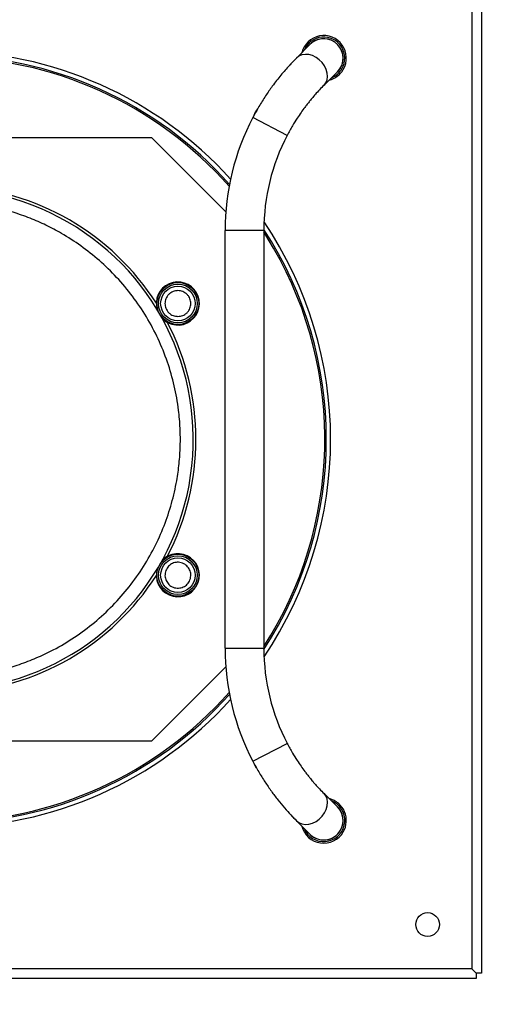
# Model space of a CAD drawing. Units: millimetres. Extents: x 3488 to 3908, y 1841 to 2138.
# Drawn here: x 3541 to 3552, y 2026 to 2049 of the extents above; entities that cross this region are included whole.
import ezdxf

# ---------------------------------------------------------------- set-up
doc = ezdxf.new("R2010")
doc.units = ezdxf.units.MM
doc.styles.add('SLDTEXTSTYLE1', font='TXT', dxfattribs={"width": 0.75})
doc.dimstyles.new('SLDDIMSTYLE1', dxfattribs={"dimtxt": 2.645833, "dimasz": 1, "dimexe": 0, "dimexo": 0.0625, "dimgap": 0.661458, "dimtad": 1, "dimdec": 0, "dimlfac": 21, "dimrnd": 1e-09, "dimzin": 12, "dimdsep": 46, "dimtxsty": 'SLDTEXTSTYLE1', "dimsah": 1, "dimcen": 0.09, "dimadec": 0, "dimazin": 3, "dimtfac": 1, "dimtdec": 0, "dimtofl": 0, "dimtmove": 0, "dimatfit": 3, "dimfxl": 1, "dimfrac": 2, "dimtolj": 1, "dimtzin": 12, "dimarcsym": 0})

# ---------------------------------------------------------------- blocks, each defined once
blk = doc.blocks.new('*D16')
at = {"color": 0, "linetype": 'Continuous', "lineweight": -2, "transparency": 16777216}
for p, q in [((3541.734, 2101.57), (3581.021, 2101.57)), ((3581.021, 2013.92), (3581.021, 2100.57)), ((3565.447, 2012.92), (3581.021, 2012.92))]:
    blk.add_line(p, q, dxfattribs=at)
at = {"color": 0, "linetype": 'Continuous', "transparency": 16777216}
for points in [[(3580.854, 2100.57), (3581.187, 2100.57), (3581.021, 2101.57)], [(3580.854, 2013.92), (3581.187, 2013.92), (3581.021, 2012.92)]]:
    blk.add_solid(points, dxfattribs=at)
at = {"layer": 'Defpoints', "color": 0, "linetype": 'Continuous', "transparency": 16777216}
for p in [(3541.672, 2101.57), (3581.021, 2101.57), (3565.384, 2012.92)]:
    blk.add_point(p, dxfattribs=at)
at = {"color": 0, "linetype": 'Continuous', "lineweight": 18, "transparency": 16777216, "insert": (3577.714, 2053.957), "char_height": 2.6458, "attachment_point": 2, "rotation": 90, "style": 'SLDTEXTSTYLE1'}
blk.add_mtext('\\A1;1773', dxfattribs=at)

msp = doc.modelspace()

# ---------------------------------------------------------------- linework, layer by layer
at = {"color": 7, "linetype": 'Continuous', "lineweight": 25}
for p, q in [((3551.634, 2051.71), (3551.634, 2027.16)), ((3551.859, 2051.81), (3551.859, 2027.06)), ((3547.565, 2048.277), (3547.88, 2048.592)), ((3547.565, 2048.277), (3547.481, 2048.189)), ((3547.412, 2048.117), (3547.48, 2048.189)), ((3547.48, 2048.189), (3547.511, 2048.222)), ((3548.516, 2047.955), (3548.202, 2047.641)), ((3548.202, 2047.641), (3548.232, 2047.677)), ((3546.591, 2046.967), (3546.553, 2046.9)), ((3534.515, 2046.435), (3544.203, 2046.435)), ((3544.203, 2046.435), (3545.926, 2044.712)), ((3547.351, 2046.483), (3547.347, 2046.484)), ((3545.909, 2034.591), (3545.909, 2044.279)), ((3546.809, 2044.279), (3546.809, 2034.591)), ((3545.926, 2034.157), (3544.203, 2032.435)), ((3544.203, 2032.435), (3534.515, 2032.435)), ((3547.347, 2032.385), (3547.351, 2032.387)), ((3546.64, 2031.813), (3546.583, 2031.914)), ((3548.202, 2031.228), (3548.516, 2030.914)), ((3548.232, 2031.193), (3548.202, 2031.228)), ((3548.442, 2031.019), (3548.381, 2031.049)), ((3547.497, 2030.663), (3547.478, 2030.682)), ((3547.511, 2030.647), (3547.497, 2030.663)), ((3547.88, 2030.278), (3547.565, 2030.592)), ((3551.634, 2027.16), (3527.084, 2027.16)), ((3551.634, 2027.16), (3551.734, 2027.06)), ((3551.734, 2027.06), (3551.734, 2026.935)), ((3551.859, 2027.06), (3551.734, 2027.06)), ((3551.734, 2026.935), (3526.984, 2026.935))]:
    msp.add_line(p, q, dxfattribs=at)
at = {"color": 8, "linetype": 'Continuous', "lineweight": 25}
for p, q in [((3547.347, 2046.484), (3546.553, 2046.9)), ((3546.809, 2044.279), (3545.909, 2044.279)), ((3545.909, 2034.591), (3546.809, 2034.591)), ((3546.553, 2031.97), (3547.347, 2032.385))]:
    msp.add_line(p, q, dxfattribs=at)
at = {"color": 8, "linetype": 'Continuous', "lineweight": 25, "flags": 128}
for points in [[(3548.232, 2047.677), (3548.246, 2047.699), (3548.275, 2047.769), (3548.286, 2047.847), (3548.28, 2047.93), (3548.257, 2048.014), (3548.217, 2048.096), (3548.163, 2048.172), (3548.096, 2048.239), (3548.021, 2048.293), (3547.939, 2048.333), (3547.855, 2048.356), (3547.772, 2048.362), (3547.694, 2048.351), (3547.624, 2048.322), (3547.565, 2048.277)], [(3547.037, 2043.867), (3546.832, 2044.205), (3546.809, 2044.24)], [(3547.565, 2030.592), (3547.624, 2030.547), (3547.694, 2030.519), (3547.772, 2030.507), (3547.855, 2030.513), (3547.939, 2030.537), (3548.021, 2030.576), (3548.096, 2030.631), (3548.163, 2030.697), (3548.217, 2030.773), (3548.257, 2030.855), (3548.28, 2030.939), (3548.286, 2031.022), (3548.275, 2031.1), (3548.246, 2031.17), (3548.232, 2031.193)]]:
    msp.add_lwpolyline(points, dxfattribs=at)
at = {"color": 7, "linetype": 'Continuous', "lineweight": 25, "flags": 128}
msp.add_lwpolyline([(3548.589, 2048.048), (3548.535, 2047.974), (3548.492, 2047.932)], dxfattribs=at)
at = {"color": 7, "linetype": 'Continuous', "lineweight": 25}
for centre, radius in [((3544.815, 2042.585), 0.487), ((3544.815, 2042.585), 0.45), ((3544.815, 2042.585), 0.4), ((3544.815, 2036.285), 0.488), ((3544.815, 2036.285), 0.45), ((3544.815, 2036.285), 0.4), ((3550.609, 2028.185), 0.275)]:
    msp.add_circle(centre, radius, dxfattribs=at)
for centre, radius, start, end in [((3548.198, 2048.274), 0.525, 330, 166.0027), ((3548.198, 2048.274), 0.489, 330, 157.9283), ((3548.198, 2048.274), 0.451, 330, 139.2656), ((3548.198, 2048.274), 0.45, 315, 135), ((3539.359, 2039.435), 9, 42.1092, 137.8908), ((3539.359, 2039.435), 8.9, 41.6356, 138.3644), ((3548.198, 2048.274), 0.489, 292.0717, 330), ((3548.198, 2048.274), 0.525, 283.9973, 330), ((3551.564, 2044.279), 5.655, 152.388, 180), ((3551.564, 2044.279), 4.755, 152.388, 180), ((3539.359, 2039.435), 5.875, 32.4808, 87.5192), ((3539.359, 2039.435), 5.813, 278.8022, 201.2918), ((3539.359, 2039.435), 9, 325.9186, 34.0814), ((3539.359, 2039.435), 8.9, 326.83, 33.17), ((3544.815, 2042.585), 0.5, 222.3232, 197.6768), ((3539.359, 2039.435), 5.875, 332.4808, 27.5192), ((3544.815, 2036.285), 0.5, 162.3232, 137.6768), ((3539.359, 2039.435), 5.875, 272.4808, 327.5192), ((3551.564, 2034.591), 5.655, 180, 207.612), ((3551.564, 2034.591), 4.755, 180, 207.612), ((3539.359, 2039.435), 8.9, 221.6356, 318.3644), ((3539.359, 2039.435), 9, 222.1092, 317.8908), ((3548.198, 2030.596), 0.489, 202.0717, 60), ((3548.198, 2030.596), 0.525, 330, 76.0027), ((3548.198, 2030.596), 0.451, 330, 49.2656), ((3548.198, 2030.596), 0.45, 330, 45), ((3548.198, 2030.596), 0.525, 193.9973, 330), ((3548.198, 2030.596), 0.451, 220.7344, 330), ((3548.198, 2030.596), 0.45, 225, 330)]:
    msp.add_arc(centre, radius, start, end, dxfattribs=at)
at = {"color": 8, "linetype": 'Continuous', "lineweight": 25}
for start, end in [(41.4611, 138.5389), (327.1758, 30), (221.4611, 318.5389)]:
    msp.add_arc((3539.359, 2039.435), 8.865, start, end, dxfattribs=at)
msp.add_open_spline([(3547.481, 2048.189), (3547.453, 2048.16), (3547.368, 2048.073), (3547.205, 2047.884), (3547.019, 2047.647), (3546.847, 2047.4), (3546.706, 2047.179), (3546.626, 2047.031), (3546.591, 2046.967)], degree=3, knots=[0, 0, 0, 0, 0.10602, 0.317847, 0.530975, 0.700054, 0.871393, 1, 1, 1, 1], dxfattribs=at)
at = {"color": 7, "linetype": 'Continuous', "lineweight": 25}
for points, knots in [([(3548.232, 2047.677), (3548.197, 2047.641), (3548.132, 2047.576), (3548.033, 2047.469), (3547.948, 2047.37), (3547.876, 2047.284), (3547.815, 2047.207), (3547.748, 2047.12), (3547.67, 2047.012), (3547.573, 2046.871), (3547.463, 2046.695), (3547.388, 2046.559), (3547.347, 2046.484)], [0, 0, 0, 0, 0.134011, 0.247783, 0.342517, 0.419048, 0.479879, 0.539363, 0.632259, 0.73087, 0.851067, 1, 1, 1, 1]), ([(3546.583, 2046.956), (3546.61, 2047.005), (3546.639, 2047.059), (3546.671, 2047.112), (3546.674, 2047.117)], [0, 0, 0, 0, 0.906939, 1, 1, 1, 1]), ([(3540.305, 2034.004), (3540.438, 2034.03), (3540.702, 2034.082), (3541.095, 2034.198), (3541.483, 2034.342), (3541.909, 2034.539), (3542.362, 2034.8), (3542.829, 2035.138), (3543.259, 2035.525), (3543.647, 2035.954), (3543.986, 2036.42), (3544.271, 2036.912), (3544.501, 2037.423), (3544.675, 2037.944), (3544.786, 2038.429), (3544.848, 2038.874), (3544.875, 2039.282), (3544.871, 2039.696), (3544.831, 2040.164), (3544.74, 2040.679), (3544.581, 2041.233), (3544.364, 2041.769), (3544.092, 2042.28), (3543.77, 2042.757), (3543.404, 2043.194), (3543.002, 2043.584), (3542.572, 2043.925), (3542.153, 2044.194), (3541.756, 2044.404), (3541.382, 2044.568), (3540.991, 2044.706), (3540.537, 2044.827), (3540.022, 2044.917), (3539.447, 2044.957), (3538.869, 2044.936), (3538.297, 2044.854), (3537.738, 2044.714), (3537.203, 2044.519), (3536.699, 2044.274), (3536.232, 2043.985), (3535.836, 2043.684), (3535.504, 2043.382), (3535.222, 2043.085), (3534.959, 2042.765), (3534.69, 2042.38), (3534.43, 2041.926), (3534.198, 2041.399), (3534.02, 2040.848), (3533.902, 2040.282), (3533.843, 2039.709), (3533.845, 2039.14), (3533.904, 2038.583), (3534.013, 2038.044), (3534.129, 2037.701), (3534.186, 2037.531)], [0, 0, 0, 0, 0.014984, 0.029969, 0.045491, 0.061014, 0.082208, 0.103548, 0.125006, 0.146462, 0.167802, 0.188997, 0.209685, 0.230027, 0.25, 0.264984, 0.279969, 0.295491, 0.311014, 0.332208, 0.353548, 0.375006, 0.396462, 0.417802, 0.438997, 0.459685, 0.480027, 0.5, 0.514984, 0.529969, 0.545491, 0.561014, 0.582208, 0.603548, 0.625006, 0.646462, 0.667802, 0.688997, 0.709685, 0.730027, 0.75, 0.764984, 0.779969, 0.795491, 0.811014, 0.832208, 0.853548, 0.875006, 0.896462, 0.917802, 0.938997, 0.959685, 0.980028, 1, 1, 1, 1]), ([(3544.815, 2042.885), (3544.777, 2042.881), (3544.719, 2042.875), (3544.649, 2042.837), (3544.601, 2042.798), (3544.562, 2042.75), (3544.526, 2042.68), (3544.508, 2042.585), (3544.526, 2042.489), (3544.562, 2042.419), (3544.601, 2042.371), (3544.649, 2042.332), (3544.719, 2042.295), (3544.777, 2042.289), (3544.815, 2042.285)], [0, 0, 0, 0, 0.119728, 0.18418, 0.25, 0.31582, 0.380272, 0.5, 0.619728, 0.68418, 0.75, 0.81582, 0.880272, 1, 1, 1, 1]), ([(3544.815, 2042.285), (3544.853, 2042.289), (3544.911, 2042.295), (3544.981, 2042.332), (3545.029, 2042.371), (3545.068, 2042.419), (3545.104, 2042.489), (3545.122, 2042.585), (3545.104, 2042.68), (3545.068, 2042.75), (3545.029, 2042.798), (3544.981, 2042.837), (3544.911, 2042.875), (3544.853, 2042.881), (3544.815, 2042.885)], [0, 0, 0, 0, 0.119728, 0.18418, 0.25, 0.31582, 0.380272, 0.5, 0.619728, 0.68418, 0.75, 0.81582, 0.880272, 1, 1, 1, 1]), ([(3545.075, 2036.435), (3545.052, 2036.465), (3545.018, 2036.513), (3544.951, 2036.554), (3544.893, 2036.577), (3544.832, 2036.586), (3544.754, 2036.583), (3544.661, 2036.551), (3544.588, 2036.487), (3544.545, 2036.421), (3544.523, 2036.363), (3544.514, 2036.302), (3544.516, 2036.223), (3544.54, 2036.169), (3544.555, 2036.135)], [0, 0, 0, 0, 0.119728, 0.18418, 0.25, 0.31582, 0.380272, 0.5, 0.619728, 0.68418, 0.75, 0.81582, 0.880272, 1, 1, 1, 1]), ([(3544.555, 2036.135), (3544.578, 2036.104), (3544.612, 2036.057), (3544.679, 2036.015), (3544.737, 2035.993), (3544.798, 2035.983), (3544.876, 2035.987), (3544.969, 2036.019), (3545.042, 2036.082), (3545.085, 2036.149), (3545.107, 2036.207), (3545.116, 2036.267), (3545.114, 2036.347), (3545.09, 2036.4), (3545.075, 2036.435)], [0, 0, 0, 0, 0.119728, 0.18418, 0.25, 0.31582, 0.380272, 0.5, 0.619728, 0.68418, 0.75, 0.81582, 0.880272, 1, 1, 1, 1]), ([(3547.347, 2032.385), (3547.388, 2032.31), (3547.463, 2032.174), (3547.573, 2031.999), (3547.67, 2031.857), (3547.748, 2031.749), (3547.815, 2031.662), (3547.876, 2031.585), (3547.948, 2031.499), (3548.033, 2031.401), (3548.132, 2031.293), (3548.197, 2031.228), (3548.232, 2031.193)], [0, 0, 0, 0, 0.14893, 0.269139, 0.367759, 0.460657, 0.52014, 0.580969, 0.657497, 0.752227, 0.865994, 1, 1, 1, 1]), ([(3546.553, 2031.97), (3546.598, 2031.887), (3546.687, 2031.724), (3546.833, 2031.49), (3546.983, 2031.273), (3547.137, 2031.071), (3547.289, 2030.887), (3547.436, 2030.724), (3547.522, 2030.636), (3547.565, 2030.592)], [0, 0, 0, 0, 0.144916, 0.287189, 0.427601, 0.566822, 0.711888, 0.856324, 1, 1, 1, 1])]:
    msp.add_open_spline(points, degree=3, knots=knots, dxfattribs=at)

# ---------------------------------------------------------------- dimensions: what is measured, and where the dimension line sits
at = {"color": 7, "linetype": 'Continuous', "lineweight": 18}
dim = msp.add_linear_dim(base=(3581.021, 2101.57), p1=(3565.384, 2012.92), p2=(3541.672, 2101.57), angle=90, text='1773', dimstyle='SLDDIMSTYLE1', dxfattribs=at)
dim.commit()
dim.dimension.update_dxf_attribs({"geometry": '*D16', "text_midpoint": (3581.021, 2053.957), "dimtype": 160})

doc.saveas('drawing.dxf')
